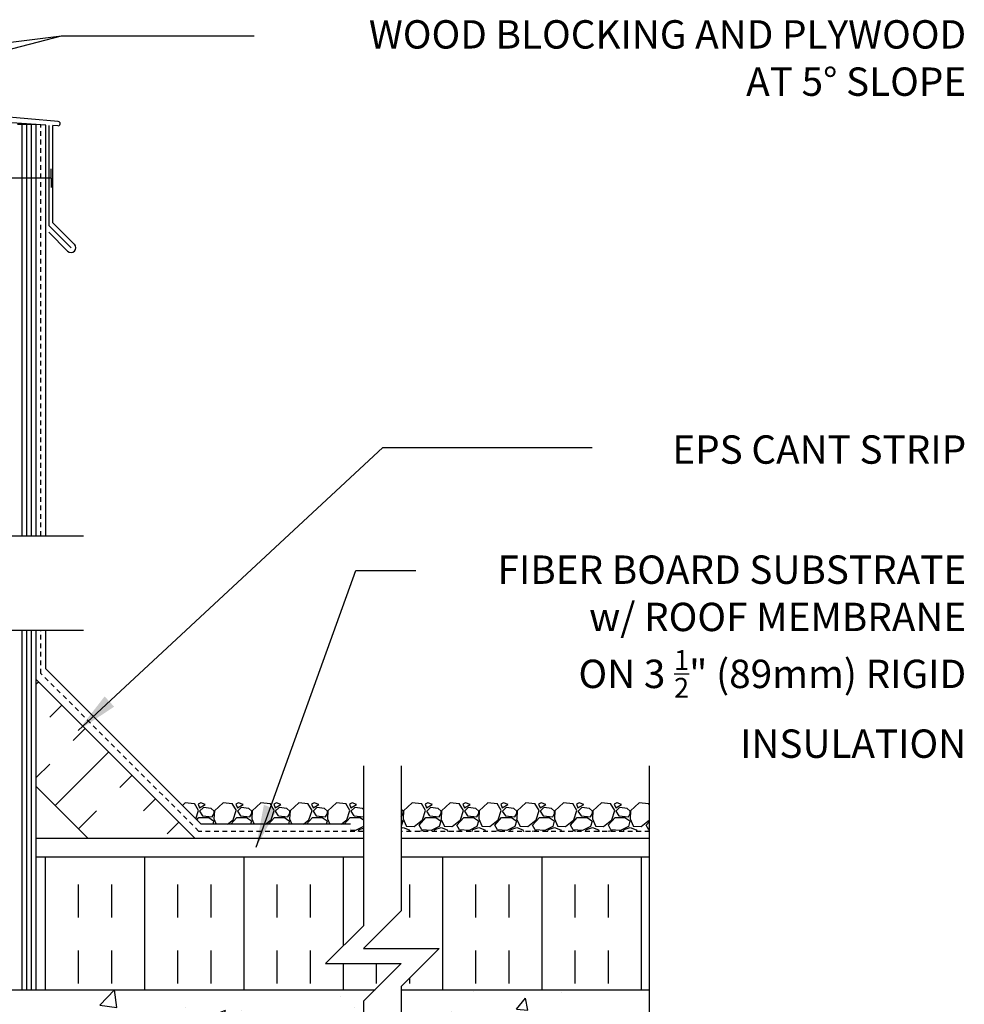
# Model space of a CAD drawing. Units: inches. Extents: x 155.2 to 211.8, y 129 to 205.7.
# Drawn here: x 186.8 to 211.8, y 178.8 to 204.8 of the extents above; entities that cross this region are included whole.
import ezdxf

# ---------------------------------------------------------------- set-up
doc = ezdxf.new("R2010")
doc.units = ezdxf.units.IN
doc.header["$LTSCALE"] = 0.5
doc.header["$MEASUREMENT"] = 0
doc.linetypes.add('DASHED2', pattern=[0.375, 0.25, -0.125])
for name, color, linetype in [('HATCH', 12, 'Continuous'), ('line25', 2, 'Continuous'), ('LINE50', 5, 'Continuous'), ('LINE9', 9, 'Continuous'), ('TEXT', 4, 'Continuous')]:
    doc.layers.add(name, color=color, linetype=linetype)
doc.styles.add('DIM', font='romans.shx', dxfattribs={"width": 0.7})
doc.styles.add('ROMANS', font='romans.shx', dxfattribs={"height": 0.75})
doc.dimstyles.new('ext_12', dxfattribs={"dimscale": 12, "dimtxt": 0.075, "dimasz": 0.09375, "dimexe": 0.09375, "dimexo": 0.0625, "dimgap": 0.0625, "dimtad": 1, "dimdec": 1, "dimzin": 2, "dimdsep": 46, "dimlunit": 4, "dimtxsty": 'DIM', "dimcen": 0.09, "dimdle": 0.09375, "dimclrt": 4, "dimadec": 0, "dimazin": 0, "dimtfac": 1, "dimtdec": 1, "dimtmove": 2, "dimatfit": 3, "dimfxl": 1, "dimfrac": 2, "dimtolj": 1, "dimtzin": 0, "dimarcsym": 0})

msp = doc.modelspace()

# ---------------------------------------------------------------- hatches: boundary and pattern name
at = {"layer": 'HATCH'}
h = msp.add_hatch(dxfattribs=at)
h.set_pattern_fill('AR-CONC', color=256, scale=0.5)
h.set_pattern_definition([(50, (0, 0), (3.5863, -0.31376), [0.375, -4.125]), (355, (0, 0), (-0.693757, 3.76096), [0.3, -3.3]), (100.4514, (0.299, -0.026), (2.892544, 3.4472), [0.3187, -3.50571]), (46.1842, (0, 1), (5.33621, -0.827596), [0.5625, -6.1875]), (96.6356, (0.4447, 0.931), (4.67331, 4.87059), [0.47805, -5.25857]), (351.1842, (0, 1), (4.67331, 4.87059), [0.45, -4.95]), (21, (0.5, 0.75), (2.984535, -2.013094), [0.375, -4.125]), (326, (0.5, 0.75), (1.216577, 3.62575), [0.3, -3.3]), (71.4514, (0.7487, 0.5822), (4.20111, 1.612656), [0.3187, -3.50571]), (37.5, (0, 0), (0.060799, 1.664469), [0, -3.26, 0, -3.35, 0, -3.3125]), (7.5, (0, 0), (1.315348, 1.972059), [0, -1.91, 0, -3.185, 0, -1.2625]), (327.5, (-1.115, 0), (2.669112, -0.1127744), [0, -1.25, 0, -3.9, 0, -5.175]), (317.5, (-1.615, 0), (2.91593, 0.500525), [0, -1.625, 0, -2.59, 0, -3.675])])
h.paths.add_polyline_path([(195.889, 178.83), (196.197, 179.138), (184.804, 179.138, 0.508518), (184.491, 179.132, 0.520567), (184.197, 179.132, 0.520567), (183.886, 179.132, 0.520567), (183.696, 179.132, 0.520567), (183.178, 179.132, 0.520567), (182.786, 179.132, 0.520567), (182.16, 179.132, 0.520567), (181.879, 179.132, 0.520567), (181.401, 179.132, 0.520567), (180.929, 179.132, 0.520567), (180.423, 179.132, 0.520567), (179.926, 179.132, 0.520567), (179.482, 179.132, 0.520567), (178.891, 179.132, 0.520567), (178.396, 179.132, 0.520567), (177.833, 179.132, 0.520567), (177.109, 179.132, 0.520567), (176.631, 179.132, 0.382337), (176.117, 179.252), (176.117, 177.943), (176.482, 177.943), (176.482, 176.743), (176.117, 176.743), (176.117, 176.45, -0.238802), (176.259, 176.374, -0.520567), (176.684, 176.374, -0.520567), (177.069, 176.374, -0.520567), (177.428, 176.374, -0.520567), (177.999, 176.374, -0.520567), (178.371, 176.374, -0.520567), (178.878, 176.374, -0.520567), (179.37, 176.374, -0.520567), (179.848, 176.374, -0.520567), (180.353, 176.374, -0.520567), (180.619, 176.374, -0.520567), (181.086, 176.374, -0.520567), (181.604, 176.374, -0.520567), (181.923, 176.374, -0.360961), (182.489, 176.374, -0.306582), (183.142, 176.374, -0.380387), (183.667, 176.374, -0.391281), (184.115, 176.388), (195.889, 176.388)])
edge = h.paths.add_edge_path()
edge.add_spline(control_points=[(203.449, 177.161), (202.398, 177.724), (200.244, 178.878), (198.025, 177.839), (196.889, 177.308)], knot_values=[0, 0, 0, 0, 3.379125, 6.918479, 6.918479, 6.918479, 6.918479], degree=3, periodic=0)
edge.add_line((196.889, 177.308), (196.889, 176.388))
edge.add_line((196.889, 176.388), (199.699, 176.388))
edge.add_arc((199.798, 176.638), 0.269, 111.5979, 248.4021, ccw=False)
edge.add_line((199.699, 176.888), (200.132, 177.01))
edge.add_arc((200.035, 177.26), 0.268, 291.22, 428.78)
edge.add_line((200.132, 177.51), (199.809, 177.51))
edge.add_line((199.809, 177.51), (199.809, 177.635))
edge.add_line((199.809, 177.635), (200.153, 177.635))
edge.add_arc((200.035, 177.26), 0.393, -69.7322, 72.5069, ccw=False)
edge.add_line((200.171, 176.891), (199.74, 176.77))
edge.add_arc((199.798, 176.638), 0.144, 113.7456, 240.3185)
edge.add_line((199.726, 176.513), (200.194, 176.513))
edge.add_arc((200.223, 176.051), 0.463, 46.7137, 93.5654, ccw=False)
edge.add_line((200.54, 176.388), (203.449, 176.388))
edge.add_line((203.449, 176.388), (203.449, 177.161))
edge = h.paths.add_edge_path()
edge.add_line((203.449, 179.138), (196.889, 179.138))
edge.add_line((196.889, 179.138), (196.889, 177.308))
edge.add_spline(control_points=[(196.889, 177.308), (198.025, 177.839), (200.244, 178.878), (202.398, 177.724), (203.449, 177.161)], knot_values=[0, 0, 0, 0, 3.539354, 6.918479, 6.918479, 6.918479, 6.918479], degree=3, periodic=0)
edge.add_line((203.449, 177.161), (203.449, 179.138))
edge = h.paths.add_edge_path()
edge.add_line((184.117, 188.64), (181.335, 188.64))
edge.add_line((181.335, 188.64), (180.335, 187.64))
edge.add_line((180.335, 187.64), (180.335, 189.64))
edge.add_line((180.335, 189.64), (179.335, 188.64))
edge.add_line((179.335, 188.64), (176.117, 188.64))
edge.add_line((176.117, 188.64), (176.117, 185.865))
edge.add_arc((176.463, 186.225), 0.5, 226.2109, 246.4218)
edge.add_line((176.263, 185.767), (176.353, 185.767))
edge.add_line((176.353, 185.767), (176.353, 185.725))
edge.add_arc((176.213, 185.518), 0.25, 0, 55.9442, ccw=False)
edge.add_line((176.463, 185.518), (176.463, 185.451))
edge.add_arc((176.4, 185.451), 0.0625, -90, 0, ccw=False)
edge.add_line((176.4, 185.388), (176.353, 185.388))
edge.add_line((176.353, 185.388), (176.353, 185.318))
edge.add_line((176.353, 185.318), (176.458, 185.318))
edge.add_arc((176.335, 184.976), 0.364, 34.9775, 70.3387, ccw=False)
edge.add_arc((177.258, 185.587), 0.743, 212.7919, 253.8107)
edge.add_spline(control_points=[(177.051, 184.873), (178.489, 184.553)], knot_values=[0, 0, 1, 1], degree=1, periodic=0)
edge.add_arc((179.045, 187.484), 2.984, 259.2546, 270.0995)
edge.add_line((179.05, 184.5), (180.117, 184.484))
edge.add_line((180.117, 184.484), (181.183, 184.5))
edge.add_arc((181.189, 187.484), 2.984, 269.9005, 280.7454)
edge.add_spline(control_points=[(181.745, 184.553), (183.182, 184.873)], knot_values=[0, 0, 1, 1], degree=1, periodic=0)
edge.add_arc((182.975, 185.587), 0.743, 286.1893, 327.2081)
edge.add_arc((183.898, 184.976), 0.364, 109.6613, 145.0225, ccw=False)
edge.add_line((183.776, 185.318), (183.881, 185.318))
edge.add_line((183.881, 185.318), (183.881, 185.388))
edge.add_line((183.881, 185.388), (183.833, 185.388))
edge.add_arc((183.833, 185.451), 0.0625, 180, 270, ccw=False)
edge.add_line((183.771, 185.451), (183.771, 185.518))
edge.add_arc((184.021, 185.518), 0.25, 124.0558, 180, ccw=False)
edge.add_line((183.881, 185.725), (183.881, 185.767))
edge.add_line((183.881, 185.767), (183.971, 185.767))
edge.add_arc((183.771, 186.225), 0.5, 293.5782, 313.7891)
edge.add_line((184.117, 185.865), (184.117, 188.64))
h.paths.add_polyline_path([(184.117, 181.672, 0.088416), (183.971, 181.77), (183.881, 181.77), (183.881, 181.811, -0.249069), (183.771, 182.018), (183.771, 182.086, -0.414214), (183.833, 182.148), (183.881, 182.148), (183.881, 182.218), (183.776, 182.218, 0.087457), (183.439, 182.14, -0.638777), (183.314, 182.263, 2.087231), (182.88, 182.038, -1), (182.716, 181.63, -0.21345), (182.324, 182.019, -0.068226), (182.189, 182.647, 1.753171), (181.738, 182.35, -0.940793), (181.534, 181.967, -0.173075), (181.188, 182.334), (181.046, 182.72, 1.612474), (180.614, 182.361, -0.734872), (180.591, 181.85, -0.068475), (180.117, 181.788, -0.068475), (179.643, 181.85, -0.734872), (179.62, 182.361, 1.612474), (179.188, 182.72), (179.045, 182.334, -0.173075), (178.699, 181.967, -0.940793), (178.496, 182.35, 1.753171), (178.045, 182.647, -0.068226), (177.909, 182.019, -0.21345), (177.517, 181.63, -1), (177.354, 182.038, 2.087231), (176.92, 182.263, -0.638777), (176.795, 182.14, 0.087457), (176.458, 182.218), (176.353, 182.218), (176.353, 182.148), (176.4, 182.148, -0.414214), (176.463, 182.086), (176.463, 182.018, -0.249069), (176.353, 181.811), (176.353, 181.77), (176.263, 181.77, 0.088416), (176.117, 181.672), (176.117, 179.638), (176.117, 179.252, -0.382337), (176.631, 179.132, -0.520567), (177.109, 179.132, -0.520567), (177.833, 179.132, -0.520567), (178.396, 179.132, -0.520567), (178.891, 179.132, -0.520567), (179.482, 179.132, -0.520567), (179.926, 179.132, -0.520567), (180.423, 179.132, -0.520567), (180.929, 179.132, -0.520567), (181.401, 179.132, -0.520567), (181.879, 179.132, -0.520567), (182.16, 179.132, -0.520567), (182.786, 179.132, -0.520567), (183.178, 179.132, -0.520567), (183.696, 179.132, -0.520567), (183.886, 179.132, -0.520567), (184.197, 179.132, -0.520567), (184.491, 179.132, -0.508518), (184.804, 179.138), (184.804, 179.638), (184.117, 179.638)])
edge = h.paths.add_edge_path()
edge.add_line((183.971, 194.508), (183.881, 194.508))
edge.add_line((183.881, 194.508), (183.881, 194.55))
edge.add_arc((184.021, 194.757), 0.25, 180, 235.9442, ccw=False)
edge.add_line((183.771, 194.757), (183.771, 194.824))
edge.add_arc((183.833, 194.824), 0.0625, 90, 180, ccw=False)
edge.add_line((183.833, 194.887), (183.881, 194.887))
edge.add_line((183.881, 194.887), (183.881, 194.957))
edge.add_line((183.881, 194.957), (183.776, 194.957))
edge.add_arc((183.898, 195.299), 0.364, 214.9775, 250.3387, ccw=False)
edge.add_arc((182.975, 194.688), 0.743, 32.7919, 73.8107)
edge.add_spline(control_points=[(183.182, 195.402), (181.745, 195.723)], knot_values=[0, 0, 1, 1], degree=1, periodic=0)
edge.add_arc((181.189, 192.791), 2.984, 79.2546, 90.0995)
edge.add_line((181.183, 195.775), (180.117, 195.791))
edge.add_line((180.117, 195.791), (179.05, 195.775))
edge.add_arc((179.045, 192.791), 2.984, 89.9005, 100.7454)
edge.add_spline(control_points=[(178.489, 195.723), (177.051, 195.402)], knot_values=[0, 0, 1, 1], degree=1, periodic=0)
edge.add_arc((177.258, 194.688), 0.743, 106.1893, 147.2081)
edge.add_arc((176.335, 195.299), 0.364, 289.6613, 325.0225, ccw=False)
edge.add_line((176.458, 194.957), (176.353, 194.957))
edge.add_line((176.353, 194.957), (176.353, 194.887))
edge.add_line((176.353, 194.887), (176.4, 194.887))
edge.add_arc((176.4, 194.824), 0.0625, 0, 90, ccw=False)
edge.add_line((176.463, 194.824), (176.463, 194.757))
edge.add_arc((176.213, 194.757), 0.25, 304.0558, 360, ccw=False)
edge.add_line((176.353, 194.55), (176.353, 194.508))
edge.add_line((176.353, 194.508), (176.263, 194.508))
edge.add_arc((176.463, 194.05), 0.5, 113.5782, 133.7891)
edge.add_line((176.117, 194.411), (176.117, 191.14))
edge.add_line((176.117, 191.14), (179.335, 191.14))
edge.add_line((179.335, 191.14), (180.335, 192.14))
edge.add_line((180.335, 192.14), (180.335, 190.14))
edge.add_line((180.335, 190.14), (181.335, 191.14))
edge.add_line((181.335, 191.14), (184.117, 191.14))
edge.add_line((184.117, 191.14), (184.117, 194.411))
edge.add_arc((183.771, 194.05), 0.5, 46.2109, 66.4218)
h.paths.add_polyline_path([(184.117, 199.231, 0.259173), (183.665, 199.011, 0.520567), (183.166, 199.011, 0.520567), (182.779, 199.011, 0.336749), (182.117, 199.117, 0.336749), (181.455, 199.011, 0.520567), (181.068, 199.011, 0.520567), (180.568, 199.011, 0.520567), (179.722, 199.011, 0.520567), (179.439, 199.011, 0.520567), (178.545, 199.011, 0.520567), (177.805, 199.011, 0.520567), (177.112, 199.011, 0.520567), (176.892, 199.011, 0.321585), (176.117, 199.037), (176.117, 198.603, 0.088416), (176.263, 198.506), (176.353, 198.506), (176.353, 198.464, -0.249069), (176.463, 198.257), (176.463, 198.189, -0.414214), (176.4, 198.127), (176.353, 198.127), (176.353, 198.057), (176.458, 198.057, 0.087457), (176.795, 198.136, -0.638777), (176.92, 198.012, 2.087231), (177.354, 198.237, -1), (177.517, 198.645, -0.21345), (177.909, 198.256, -0.068226), (178.045, 197.628, 1.753171), (178.496, 197.925, -0.940793), (178.699, 198.308, -0.173075), (179.045, 197.942), (179.188, 197.555, 1.612474), (179.62, 197.914, -0.734872), (179.643, 198.425, -0.068475), (180.117, 198.487, -0.068475), (180.591, 198.425, -0.734872), (180.614, 197.914, 1.612474), (181.046, 197.555), (181.188, 197.942, -0.173075), (181.534, 198.308, -0.940793), (181.738, 197.925, 1.753171), (182.189, 197.628, -0.068226), (182.324, 198.256, -0.21345), (182.716, 198.645, -1), (182.88, 198.237, 2.087231), (183.314, 198.012, -0.638777), (183.439, 198.136, 0.087457), (183.776, 198.057), (183.881, 198.057), (183.881, 198.127), (183.833, 198.127, -0.414214), (183.771, 198.189), (183.771, 198.257, -0.249069), (183.881, 198.464), (183.881, 198.506), (183.971, 198.506, 0.088416), (184.117, 198.603)])
h = msp.add_hatch(dxfattribs=at)
h.set_pattern_fill('INSUL', color=256, scale=7, angle=45, style=0)
h.set_pattern_definition([(45, (79.9386, 24.2367), (-1.856155, 1.856155), []), (45, (79.32, 24.8554), (-1.856155, 1.856155), [0.875, -0.875]), (45, (78.7012, 25.474), (-1.856155, 1.856155), [0.875, -0.875])])
h.paths.add_polyline_path([(188.49, 183.263), (191.318, 183.263), (187.242, 187.34), (187.242, 184.511)])
h = msp.add_hatch(dxfattribs=at)
h.set_pattern_fill('INSUL', color=256, scale=7, angle=90, style=0)
h.set_pattern_definition([(90, (208.4857, 181.0457), (-2.625, 2e-16), []), (90, (207.6107, 181.0457), (-2.625, 2e-16), [0.875, -0.875]), (90, (206.7357, 181.0457), (-2.625, 2e-16), [0.875, -0.875])])
h.paths.add_polyline_path([(196.889, 179.225), (196.889, 179.138), (203.449, 179.138), (203.449, 182.638), (196.889, 182.638), (196.889, 181.225), (195.889, 180.225), (197.889, 180.225)])
h.paths.add_polyline_path([(196.197, 179.138), (196.889, 179.83), (194.889, 179.83), (195.889, 180.83), (195.889, 182.638), (187.242, 182.638), (187.242, 179.138)])

# ---------------------------------------------------------------- linework, layer by layer
for p, q in [((187.823, 202.094), (173.304, 203.364)), ((187.492, 201.999), (186.185, 202.091)), ((186.867, 191.14), (186.867, 202.017)), ((186.992, 191.14), (186.992, 202.017)), ((187.117, 191.14), (187.117, 202.017)), ((187.492, 191.14), (187.492, 201.999)), ((187.585, 199.332), (187.585, 201.992)), ((187.816, 201.98), (187.679, 201.988)), ((187.679, 199.415), (187.679, 201.988)), ((187.573, 199.168), (188.071, 198.669)), ((187.585, 199.332), (188.16, 198.758)), ((187.679, 199.415), (188.248, 198.846)), ((186.867, 179.138), (186.867, 188.638)), ((186.992, 179.138), (186.992, 188.638)), ((187.117, 179.138), (187.117, 188.638)), ((187.492, 187.62), (187.492, 188.638)), ((191.599, 183.513), (187.492, 187.62)), ((191.179, 184.077), (191.104, 184.008)), ((191.419, 184.056), (191.179, 184.076)), ((191.588, 184.076), (191.518, 184.046)), ((191.709, 184.037), (191.589, 184.077)), ((192.179, 184.077), (191.949, 183.867)), ((192.419, 184.056), (192.179, 184.076)), ((192.588, 184.076), (192.518, 184.046)), ((192.709, 184.037), (192.589, 184.077)), ((193.179, 184.077), (192.949, 183.867)), ((193.419, 184.056), (193.179, 184.076)), ((193.588, 184.076), (193.518, 184.046)), ((193.709, 184.037), (193.589, 184.077)), ((194.179, 184.077), (193.949, 183.867)), ((194.419, 184.056), (194.179, 184.076)), ((194.588, 184.076), (194.518, 184.046)), ((194.709, 184.037), (194.589, 184.077)), ((195.179, 184.077), (194.949, 183.867)), ((195.419, 184.056), (195.179, 184.076)), ((195.588, 184.076), (195.518, 184.046)), ((195.709, 184.037), (195.589, 184.077)), ((197.179, 184.077), (196.949, 183.867)), ((197.419, 184.056), (197.179, 184.076)), ((197.588, 184.076), (197.518, 184.046)), ((197.709, 184.037), (197.589, 184.077)), ((198.179, 184.077), (197.949, 183.867)), ((198.419, 184.056), (198.179, 184.076)), ((198.588, 184.076), (198.518, 184.046)), ((198.709, 184.037), (198.589, 184.077)), ((199.179, 184.077), (198.949, 183.867)), ((199.419, 184.056), (199.179, 184.076)), ((199.588, 184.076), (199.518, 184.046)), ((199.709, 184.037), (199.589, 184.077)), ((200.179, 184.077), (199.949, 183.867)), ((200.419, 184.056), (200.179, 184.076)), ((200.588, 184.076), (200.518, 184.046)), ((200.709, 184.037), (200.589, 184.077)), ((201.179, 184.077), (200.949, 183.867)), ((201.419, 184.056), (201.179, 184.076)), ((201.588, 184.076), (201.518, 184.046)), ((201.709, 184.037), (201.589, 184.077)), ((202.179, 184.077), (201.949, 183.867)), ((202.419, 184.056), (202.179, 184.076)), ((202.588, 184.076), (202.518, 184.046)), ((202.709, 184.037), (202.589, 184.077)), ((203.179, 184.077), (202.949, 183.867)), ((203.419, 184.056), (203.179, 184.076)), ((191.53, 183.877), (191.42, 184.057)), ((191.458, 183.654), (191.529, 183.876)), ((191.518, 184.047), (191.558, 183.947)), ((191.558, 183.947), (191.708, 184.037)), ((191.558, 183.857), (191.638, 183.737)), ((191.659, 183.957), (191.559, 183.857)), ((191.86, 183.927), (191.66, 183.957)), ((191.94, 183.855), (191.86, 183.925)), ((191.948, 183.867), (191.938, 183.657)), ((191.939, 183.797), (191.939, 183.857)), ((192.53, 183.877), (192.42, 184.057)), ((192.449, 183.626), (192.529, 183.876)), ((192.518, 184.047), (192.558, 183.947)), ((192.558, 183.947), (192.708, 184.037)), ((192.558, 183.857), (192.638, 183.737)), ((192.659, 183.957), (192.559, 183.857)), ((192.86, 183.927), (192.66, 183.957)), ((192.94, 183.855), (192.86, 183.925)), ((192.948, 183.867), (192.938, 183.657)), ((192.939, 183.797), (192.939, 183.857)), ((193.53, 183.877), (193.42, 184.057)), ((193.449, 183.626), (193.529, 183.876)), ((193.518, 184.047), (193.558, 183.947)), ((193.558, 183.947), (193.708, 184.037)), ((193.558, 183.857), (193.638, 183.737)), ((193.659, 183.957), (193.559, 183.857)), ((193.86, 183.927), (193.66, 183.957)), ((193.94, 183.855), (193.86, 183.925)), ((193.948, 183.867), (193.938, 183.657)), ((193.939, 183.797), (193.939, 183.857)), ((194.53, 183.877), (194.42, 184.057)), ((194.449, 183.626), (194.529, 183.876)), ((194.518, 184.047), (194.558, 183.947)), ((194.558, 183.947), (194.708, 184.037)), ((194.558, 183.857), (194.638, 183.737)), ((194.659, 183.957), (194.559, 183.857)), ((194.86, 183.927), (194.66, 183.957)), ((194.94, 183.855), (194.86, 183.925)), ((194.948, 183.867), (194.938, 183.657)), ((194.939, 183.797), (194.939, 183.857)), ((195.53, 183.877), (195.42, 184.057)), ((195.449, 183.626), (195.529, 183.876)), ((195.518, 184.047), (195.558, 183.947)), ((195.558, 183.947), (195.708, 184.037)), ((195.558, 183.857), (195.638, 183.737)), ((195.659, 183.957), (195.559, 183.857)), ((195.86, 183.927), (195.66, 183.957)), ((195.889, 183.9), (195.86, 183.925)), ((196.94, 183.855), (196.889, 183.9)), ((196.948, 183.867), (196.938, 183.657)), ((196.939, 183.797), (196.939, 183.857)), ((197.53, 183.877), (197.42, 184.057)), ((197.449, 183.626), (197.529, 183.876)), ((197.518, 184.047), (197.558, 183.947)), ((197.558, 183.947), (197.708, 184.037)), ((197.558, 183.857), (197.638, 183.737)), ((197.659, 183.957), (197.559, 183.857)), ((197.86, 183.927), (197.66, 183.957)), ((197.94, 183.855), (197.86, 183.925)), ((197.948, 183.867), (197.938, 183.657)), ((197.939, 183.797), (197.939, 183.857)), ((198.53, 183.877), (198.42, 184.057)), ((198.449, 183.626), (198.529, 183.876)), ((198.518, 184.047), (198.558, 183.947)), ((198.558, 183.947), (198.708, 184.037)), ((198.558, 183.857), (198.638, 183.737)), ((198.659, 183.957), (198.559, 183.857)), ((198.86, 183.927), (198.66, 183.957)), ((198.94, 183.855), (198.86, 183.925)), ((198.948, 183.867), (198.938, 183.657)), ((198.939, 183.797), (198.939, 183.857)), ((199.53, 183.877), (199.42, 184.057)), ((199.449, 183.626), (199.529, 183.876)), ((199.518, 184.047), (199.558, 183.947)), ((199.558, 183.947), (199.708, 184.037)), ((199.558, 183.857), (199.638, 183.737)), ((199.659, 183.957), (199.559, 183.857)), ((199.86, 183.927), (199.66, 183.957)), ((199.94, 183.855), (199.86, 183.925)), ((199.948, 183.867), (199.938, 183.657)), ((199.939, 183.797), (199.939, 183.857)), ((200.53, 183.877), (200.42, 184.057)), ((200.449, 183.626), (200.529, 183.876)), ((200.518, 184.047), (200.558, 183.947)), ((200.558, 183.947), (200.708, 184.037)), ((200.558, 183.857), (200.638, 183.737)), ((200.659, 183.957), (200.559, 183.857)), ((200.86, 183.927), (200.66, 183.957)), ((200.94, 183.855), (200.86, 183.925)), ((200.948, 183.867), (200.938, 183.657)), ((200.939, 183.797), (200.939, 183.857)), ((201.53, 183.877), (201.42, 184.057)), ((201.449, 183.626), (201.529, 183.876)), ((201.518, 184.047), (201.558, 183.947)), ((201.558, 183.947), (201.708, 184.037)), ((201.558, 183.857), (201.638, 183.737)), ((201.659, 183.957), (201.559, 183.857)), ((201.86, 183.927), (201.66, 183.957)), ((201.94, 183.855), (201.86, 183.925)), ((201.948, 183.867), (201.938, 183.657)), ((201.939, 183.797), (201.939, 183.857)), ((202.53, 183.877), (202.42, 184.057)), ((202.449, 183.626), (202.529, 183.876)), ((202.518, 184.047), (202.558, 183.947)), ((202.558, 183.947), (202.708, 184.037)), ((202.558, 183.857), (202.638, 183.737)), ((202.659, 183.957), (202.559, 183.857)), ((202.86, 183.927), (202.66, 183.957)), ((202.94, 183.855), (202.86, 183.925)), ((202.948, 183.867), (202.938, 183.657)), ((202.939, 183.797), (202.939, 183.857)), ((203.449, 184.01), (203.42, 184.057)), ((191.485, 183.627), (191.539, 183.687)), ((191.539, 183.687), (191.799, 183.687)), ((191.639, 183.736), (191.889, 183.706)), ((191.798, 183.689), (191.928, 183.599)), ((191.889, 183.707), (191.939, 183.797)), ((191.929, 183.597), (191.905, 183.513)), ((191.937, 183.658), (191.999, 183.513)), ((192.3, 183.513), (192.449, 183.628)), ((192.382, 183.513), (192.539, 183.687)), ((192.539, 183.687), (192.799, 183.687)), ((192.639, 183.736), (192.889, 183.706)), ((192.798, 183.689), (192.928, 183.599)), ((192.889, 183.707), (192.939, 183.797)), ((192.929, 183.597), (192.905, 183.513)), ((192.937, 183.658), (192.999, 183.513)), ((193.3, 183.513), (193.449, 183.628)), ((193.382, 183.513), (193.539, 183.687)), ((193.539, 183.687), (193.799, 183.687)), ((193.639, 183.736), (193.889, 183.706)), ((193.798, 183.689), (193.928, 183.599)), ((193.889, 183.707), (193.939, 183.797)), ((193.929, 183.597), (193.905, 183.513)), ((193.937, 183.658), (193.999, 183.513)), ((194.3, 183.513), (194.449, 183.628)), ((194.382, 183.513), (194.539, 183.687)), ((194.539, 183.687), (194.799, 183.687)), ((194.639, 183.736), (194.889, 183.706)), ((194.798, 183.689), (194.928, 183.599)), ((194.889, 183.707), (194.939, 183.797)), ((194.929, 183.597), (194.905, 183.513)), ((194.937, 183.658), (194.999, 183.513)), ((195.3, 183.513), (195.449, 183.627)), ((195.382, 183.513), (195.539, 183.687)), ((195.539, 183.687), (195.799, 183.687)), ((195.639, 183.736), (195.889, 183.706)), ((195.798, 183.689), (195.889, 183.626)), ((195.889, 183.707), (195.889, 183.708)), ((196.889, 183.708), (196.939, 183.797)), ((196.889, 183.626), (196.928, 183.599)), ((196.929, 183.597), (196.889, 183.459)), ((196.937, 183.658), (197.017, 183.468)), ((197.229, 183.457), (197.449, 183.627)), ((197.359, 183.487), (197.539, 183.687)), ((197.539, 183.687), (197.799, 183.687)), ((197.639, 183.736), (197.889, 183.706)), ((197.798, 183.689), (197.928, 183.599)), ((197.889, 183.707), (197.939, 183.797)), ((197.929, 183.597), (197.889, 183.457)), ((197.937, 183.658), (198.017, 183.468)), ((198.229, 183.457), (198.449, 183.627)), ((198.359, 183.487), (198.539, 183.687)), ((198.539, 183.687), (198.799, 183.687)), ((198.639, 183.736), (198.889, 183.706)), ((198.798, 183.689), (198.928, 183.599)), ((198.889, 183.707), (198.939, 183.797)), ((198.929, 183.597), (198.889, 183.457)), ((198.937, 183.658), (199.017, 183.468)), ((199.229, 183.457), (199.449, 183.627)), ((199.359, 183.487), (199.539, 183.687)), ((199.539, 183.687), (199.799, 183.687)), ((199.639, 183.736), (199.889, 183.706)), ((199.798, 183.689), (199.928, 183.599)), ((199.889, 183.707), (199.939, 183.797)), ((199.929, 183.597), (199.889, 183.457)), ((199.937, 183.659), (200.017, 183.469)), ((200.229, 183.457), (200.449, 183.627)), ((200.359, 183.487), (200.539, 183.687)), ((200.539, 183.687), (200.799, 183.687)), ((200.639, 183.736), (200.889, 183.706)), ((200.798, 183.689), (200.928, 183.599)), ((200.889, 183.707), (200.939, 183.797)), ((200.929, 183.597), (200.889, 183.457)), ((200.937, 183.659), (201.017, 183.469)), ((201.229, 183.457), (201.449, 183.627)), ((201.359, 183.487), (201.539, 183.687)), ((201.539, 183.687), (201.799, 183.687)), ((201.639, 183.736), (201.889, 183.706)), ((201.798, 183.689), (201.928, 183.599)), ((201.889, 183.707), (201.939, 183.797)), ((201.929, 183.597), (201.889, 183.457)), ((201.937, 183.659), (202.017, 183.469)), ((202.229, 183.457), (202.449, 183.627)), ((202.359, 183.487), (202.539, 183.687)), ((202.539, 183.687), (202.799, 183.687)), ((202.639, 183.736), (202.889, 183.706)), ((202.798, 183.689), (202.928, 183.599)), ((202.889, 183.707), (202.939, 183.797)), ((202.929, 183.597), (202.889, 183.457)), ((202.937, 183.659), (203.017, 183.469)), ((203.229, 183.457), (203.449, 183.627)), ((203.359, 183.487), (203.449, 183.588)), ((203.449, 183.626), (203.449, 183.629)), ((195.547, 183.513), (191.599, 183.513)), ((195.547, 183.388), (195.547, 183.388)), ((195.678, 183.348), (195.547, 183.359)), ((195.889, 183.456), (195.679, 183.346)), ((195.756, 183.325), (195.778, 183.377)), ((195.779, 183.377), (195.889, 183.411)), ((195.889, 183.459), (195.889, 183.457)), ((196.889, 183.411), (196.939, 183.427)), ((196.938, 183.427), (197.098, 183.367)), ((197.018, 183.466), (197.228, 183.456)), ((197.099, 183.366), (197.118, 183.325)), ((197.449, 183.336), (197.348, 183.325)), ((197.43, 183.366), (197.36, 183.486)), ((197.678, 183.348), (197.428, 183.368)), ((197.497, 183.325), (197.448, 183.337)), ((197.889, 183.456), (197.679, 183.346)), ((197.756, 183.325), (197.778, 183.377)), ((197.779, 183.377), (197.939, 183.427)), ((197.938, 183.427), (198.098, 183.367)), ((198.018, 183.466), (198.228, 183.456)), ((198.099, 183.366), (198.118, 183.325)), ((198.449, 183.336), (198.348, 183.325)), ((198.43, 183.366), (198.36, 183.486)), ((198.678, 183.348), (198.428, 183.368)), ((198.497, 183.325), (198.448, 183.337)), ((198.889, 183.456), (198.679, 183.346)), ((198.756, 183.325), (198.778, 183.377)), ((198.779, 183.377), (198.939, 183.427)), ((198.938, 183.427), (199.098, 183.367)), ((199.018, 183.466), (199.228, 183.456)), ((199.099, 183.366), (199.118, 183.325)), ((199.449, 183.336), (199.348, 183.325)), ((199.43, 183.366), (199.36, 183.486)), ((199.678, 183.348), (199.428, 183.368)), ((199.497, 183.325), (199.448, 183.337)), ((199.889, 183.456), (199.679, 183.346)), ((199.756, 183.325), (199.778, 183.377)), ((199.779, 183.377), (199.939, 183.427)), ((199.938, 183.427), (200.098, 183.367)), ((200.018, 183.466), (200.228, 183.456)), ((200.099, 183.366), (200.118, 183.325)), ((200.449, 183.336), (200.348, 183.325)), ((200.43, 183.366), (200.36, 183.486)), ((200.678, 183.348), (200.428, 183.368)), ((200.497, 183.325), (200.448, 183.337)), ((200.889, 183.456), (200.679, 183.346)), ((200.756, 183.325), (200.778, 183.377)), ((200.779, 183.377), (200.939, 183.427)), ((200.938, 183.427), (201.098, 183.367)), ((201.018, 183.466), (201.228, 183.456)), ((201.099, 183.366), (201.118, 183.325)), ((201.449, 183.336), (201.348, 183.325)), ((201.43, 183.366), (201.36, 183.486)), ((201.678, 183.348), (201.428, 183.368)), ((201.497, 183.325), (201.448, 183.337)), ((201.889, 183.456), (201.679, 183.346)), ((201.756, 183.325), (201.778, 183.377)), ((201.779, 183.377), (201.939, 183.427)), ((201.938, 183.427), (202.098, 183.367)), ((202.018, 183.466), (202.228, 183.456)), ((202.099, 183.366), (202.118, 183.325)), ((202.449, 183.336), (202.348, 183.325)), ((202.43, 183.366), (202.36, 183.486)), ((202.678, 183.348), (202.428, 183.368)), ((202.497, 183.325), (202.448, 183.337)), ((202.889, 183.456), (202.679, 183.346)), ((202.756, 183.325), (202.778, 183.377)), ((202.779, 183.377), (202.939, 183.427)), ((202.938, 183.427), (203.098, 183.367)), ((203.018, 183.466), (203.228, 183.456)), ((203.099, 183.366), (203.118, 183.325)), ((203.449, 183.336), (203.348, 183.325)), ((203.43, 183.366), (203.36, 183.486)), ((203.449, 183.367), (203.428, 183.368)), ((203.449, 183.337), (203.448, 183.337))]:
    msp.add_line(p, q, dxfattribs=at)
for centre, radius, start, end in [((187.82, 202.037), 0.0568, 266.6389, 86.6389), ((188.16, 198.758), 0.125, 225, 45)]:
    msp.add_arc(centre, radius, start, end, dxfattribs=at)
at = {"layer": 'line25'}
for p, q in [((187.242, 202.017), (186.742, 202.017)), ((187.242, 191.14), (187.242, 202.017)), ((187.242, 179.138), (187.242, 188.638)), ((191.443, 183.138), (187.242, 187.34)), ((188.615, 183.138), (187.242, 184.511)), ((184.804, 179.138), (196.197, 179.138)), ((196.889, 179.138), (203.449, 179.138)), ((196.889, 179.138), (197.287, 179.138))]:
    msp.add_line(p, q, dxfattribs=at)
for points in [[(195.889, 182.638), (187.242, 182.638)], [(203.449, 182.638), (196.889, 182.638)]]:
    msp.add_lwpolyline(points, dxfattribs=at)
at = {"layer": 'LINE50', "color": 9, "linetype": 'DASHED2'}
for p, q in [((187.367, 191.14), (187.367, 202.008)), ((187.367, 187.495), (187.367, 188.638)), ((191.537, 183.325), (187.367, 187.495)), ((195.889, 183.325), (191.537, 183.325)), ((203.449, 183.325), (196.889, 183.325))]:
    msp.add_line(p, q, dxfattribs=at)
at = {"layer": 'LINE9'}
for p, q in [((187.632, 200.595), (187.632, 200.845)), ((187.632, 200.595), (185.786, 200.595)), ((187.632, 200.595), (187.632, 200.345)), ((181.335, 191.14), (188.492, 191.14)), ((181.335, 188.64), (188.492, 188.64)), ((203.449, 173.973), (203.449, 185.059))]:
    msp.add_line(p, q, dxfattribs=at)
for points in [[(195.889, 185.059), (195.889, 180.83), (195.889, 180.83), (194.889, 179.83), (196.889, 179.83), (195.889, 178.83), (195.889, 175.391)], [(196.889, 185.059), (196.889, 181.225), (196.889, 181.225), (195.889, 180.225), (197.889, 180.225), (196.889, 179.225), (196.889, 175.391)], [(195.889, 183.138), (187.242, 183.138)], [(203.449, 183.138), (196.889, 183.138)]]:
    msp.add_lwpolyline(points, dxfattribs=at)

# ---------------------------------------------------------------- texts
at = {"layer": 'TEXT', "char_height": 0.75, "attachment_point": 3, "style": 'ROMANS'}
for s, insert, width in [('\\A1;WOOD BLOCKING AND PLYWOOD \\PAT 5%%D SLOPE', (211.817, 204.773), 19.25453), ('\\A1;EPS CANT STRIP', (211.817, 193.795), 9.59335), ('\\A1;FIBER BOARD SUBSTRATE\\Pw/ ROOF MEMBRANE \\PON 3 {\\H0.7x;\\S1/2;}" (89mm) RIGID \\PINSULATION', (211.817, 190.619), 26.1134)]:
    msp.add_mtext(s, dxfattribs=dict(at, insert=insert, width=width))

# ---------------------------------------------------------------- leaders
at = {"layer": 'TEXT'}
for points in [[(175.992, 201.27), (187.911, 204.362)], [(176.355, 202.926), (187.911, 204.362), (192.999, 204.362)], [(188.35, 185.991), (196.4, 193.47), (201.936, 193.47)], [(193.049, 182.904), (195.691, 190.22), (197.271, 190.22)]]:
    msp.add_leader(points, dimstyle='ext_12', override={"dimgap": 0.0625, "dimtad": 0}, dxfattribs=at)

doc.saveas('drawing.dxf')
